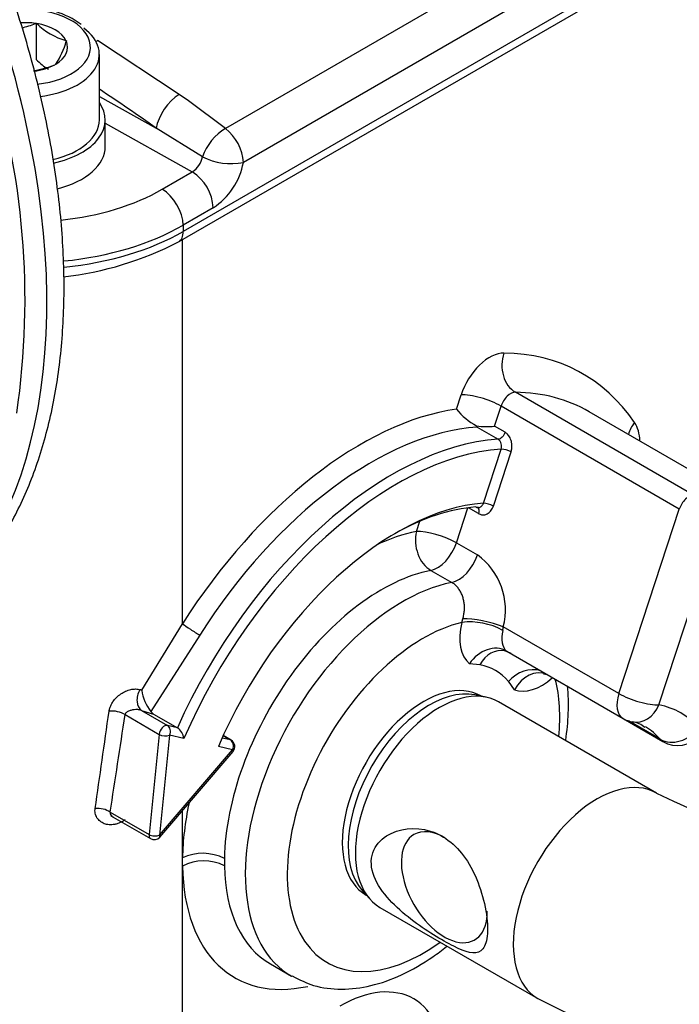
# Paper-space layout 'Sheet1' of a CAD drawing. Units: millimetres. Extents: x 0 to 210, y -3 to 297.
# Drawn here: x 48 to 53, y 239 to 246 of the extents above; entities that cross this region are included whole.
import ezdxf

# ---------------------------------------------------------------- set-up
doc = ezdxf.new("R2010")
doc.units = ezdxf.units.MM
doc.layers.add('A4A5N0DS00', color=7, linetype='Continuous')
doc.layers.add('Default', color=7, linetype='Continuous')

# ---------------------------------------------------------------- blocks, each defined once
blk = doc.blocks.new('SE8')
at = {"layer": 'A4A5N0DS00', "color": 7, "linetype": 'Continuous'}
for p, q in [((56.1593, 248.952), (49.6853, 245.2144)), ((56.28, 248.7235), (49.8063, 244.986)), ((56.4526, 248.5924), (49.4009, 244.5212)), ((49.3699, 244.4503), (56.4215, 248.5216)), ((48.4042, 245.9235), (48.4095, 245.9243)), ((48.4095, 245.9243), (48.4095, 245.6793)), ((48.4095, 245.9243), (48.4133, 245.9221)), ((48.6098, 245.8086), (48.6136, 245.8064)), ((48.6136, 245.8064), (48.6122, 245.8034)), ((49.3743, 245.4446), (48.8224, 245.8076)), ((48.8348, 245.2734), (48.8348, 245.7143)), ((48.5389, 245.6454), (48.5336, 245.6446)), ((48.5403, 245.6485), (48.5389, 245.6454)), ((49.4364, 245.4011), (49.3743, 245.4446)), ((48.8348, 245.4311), (49.2186, 245.2171)), ((49.6853, 245.2144), (49.4364, 245.4011)), ((48.8748, 245.0938), (48.8748, 245.2734)), ((48.8748, 245.2498), (49.462, 244.9224)), ((49.5302, 245.024), (49.2186, 245.2171)), ((49.2589, 244.8051), (49.462, 244.9224)), ((49.6034, 244.6803), (49.4003, 244.5631)), ((49.4003, 244.5631), (49.4009, 244.5212)), ((49.3957, 241.8749), (49.3957, 244.4652)), ((51.244, 243.3228), (51.2756, 243.4194)), ((52.8436, 242.7425), (51.6415, 243.4366)), ((51.5008, 243.2071), (51.5452, 243.3428)), ((52.7473, 242.6488), (51.5452, 243.3428)), ((53.341, 242.6115), (52.1389, 243.3055)), ((51.3837, 243.2011), (51.5252, 243.1195)), ((51.5715, 243.1663), (51.5008, 243.2071)), ((51.4254, 242.6883), (51.5449, 243.0534)), ((51.4928, 242.6691), (51.6123, 243.0342)), ((51.2434, 242.4212), (51.3208, 242.6575)), ((51.3922, 242.6187), (51.3241, 242.6579)), ((51.3927, 242.6588), (51.3851, 242.6607)), ((52.34, 241.4049), (52.7473, 242.6488)), ((50.9738, 242.4978), (50.9962, 242.5663)), ((52.6096, 241.3283), (52.9853, 242.4755)), ((51.2434, 242.4212), (51.3848, 242.3395)), ((51.071, 242.2355), (51.2124, 242.1539)), ((49.1206, 241.4267), (49.3957, 241.8749)), ((51.2796, 241.885), (51.2864, 241.9088)), ((52.34, 241.4049), (51.5599, 241.8553)), ((49.5126, 241.799), (49.1811, 241.2844)), ((51.5656, 241.6944), (51.5897, 241.6862)), ((51.5819, 241.6915), (51.6113, 241.6783)), ((51.5836, 241.6897), (52.3681, 241.2367)), ((51.4018, 241.5992), (51.3321, 241.6057)), ((51.8326, 241.5404), (51.8592, 241.5306)), ((51.636, 241.4303), (51.5955, 241.4874)), ((51.4444, 241.3803), (51.3686, 241.3958)), ((51.412, 241.3869), (51.4093, 241.3885)), ((52.5929, 240.734), (51.5275, 241.3491)), ((49.0082, 241.2628), (49.2385, 241.1299)), ((49.1189, 241.2912), (49.2013, 241.2671)), ((49.1189, 241.2912), (49.2938, 241.1902)), ((49.1811, 241.2844), (49.2013, 241.2671)), ((49.2013, 241.2671), (49.3616, 241.1746)), ((49.3616, 241.1746), (49.2938, 241.1902)), ((52.3681, 241.2367), (52.6368, 241.0816)), ((52.6189, 241.0965), (52.4046, 241.2203)), ((49.2385, 241.1299), (49.1699, 240.4548)), ((49.3089, 241.1247), (49.2403, 240.4496)), ((49.4059, 241.1023), (49.3089, 241.1247)), ((49.6696, 241.1204), (49.7189, 241.092)), ((49.7236, 241.0901), (49.6699, 241.1211)), ((49.7189, 241.092), (49.6626, 241.105)), ((49.2403, 240.4496), (49.734, 241.0264)), ((49.2429, 240.4375), (49.7366, 241.0143)), ((49.734, 241.0264), (49.6376, 241.0487)), ((48.908, 240.6061), (49.1699, 240.4548)), ((49.3957, 240.2964), (49.3957, 240.6159)), ((48.9126, 240.5811), (49.18, 240.4267)), ((49.3957, 240.2405), (49.3957, 240.2964)), ((49.3957, 238.6844), (49.3957, 240.2405)), ((50.6076, 240.0778), (50.6589, 240.0198)), ((50.6343, 240.0462), (50.637, 240.0446)), ((50.7275, 239.9635), (51.7929, 239.3484)), ((49.9889, 239.5816), (50.1303, 239.4999))]:
    blk.add_line(p, q, dxfattribs=at)
for centre, radius, start, end in [((48.3767, 245.4592), 0.5673, 53.66704, 93.2492), ((48.1873, 246.4378), 0.5582, 282.80847, 292.87041), ((48.7224, 246.2305), 0.4367, 224.94519, 255.05481), ((48.1046, 245.9448), 0.5269, 325.77588, 344.43194), ((43.0825, 244.0599), 5.2511, 351.63365, 17.93717), ((48.3158, 246.1647), 0.5639, 277.71911, 292.72622), ((48.723, 245.9867), 0.4391, 224.43179, 238.13385), ((41.8021, 234.776), 12.8071, 54.61331, 56.69246), ((49.4923, 244.9659), 0.3147, 3.6649, 52.15643), ((49.3846, 245.048), 0.1475, 301.63051, 350.64629), ((49.7234, 245.4061), 0.4282, 243.17466, 281.1664), ((49.3494, 245.0691), 0.4645, 303.15708, 349.69211), ((49.2939, 244.6619), 0.3101, 3.41088, 57.16648), ((48.3348, 246.4661), 2.266, 276.52727, 297.18123), ((51.5839, 243.5926), 0.4339, 218.43833, 241.95856), ((51.451, 243.7272), 0.5225, 262.17807, 275.47096), ((51.4291, 243.2268), 0.0521, 199.24804, 209.52458), ((51.4904, 243.0731), 0.058, 340.15043, 53.16733), ((51.5386, 242.903), 0.1505, 60.66219, 87.58982), ((51.419, 242.5379), 0.1505, 60.66237, 87.58963), ((51.1198, 241.9699), 0.4549, 345.40771, 54.35479), ((51.3338, 241.4283), 0.4599, 61.1585, 96.76778), ((51.3481, 241.8803), 0.2133, 346.69191, 353.26948), ((49.4406, 241.4786), 0.3241, 189.22271, 216.8114), ((52.4681, 241.4099), 0.2, 240, 259.38044), ((52.4138, 241.0587), 0.1556, 49.12633, 83.53441), ((49.294, 241.0834), 0.1135, 9.56094, 53.45284), ((52.7368, 241.2548), 0.2, 240, 318.13263), ((49.6986, 241.0468), 0.05, 319.43855, 60), ((54.5263, 244.6568), 4.3734, 243.76231, 296.23769), ((49.205, 240.4701), 0.05, 240, 319.43855), ((49.5337, 240.0095), 0.3183, 62.95647, 115.70476), ((49.5402, 239.973), 0.304, 62.93972, 118.38564), ((54.5263, 244.6413), 5.9571, 242.68647, 297.31353)]:
    blk.add_arc(centre, radius, start, end, dxfattribs=at)
for centre, major_axis, ratio, start_param, end_param in [((44.9853, 246.0579), (2.4719, -4.2815), 0.57735, 0, 3.20452), ((48.3348, 245.7633), (-0.44, 0), 0.57735, 1.755527, 4.854671), ((48.3348, 245.7633), (-0.286, 0), 0.57735, 4.467025, 4.830245), ((48.3348, 245.7633), (0.286, 0), 0.57735, 0.278235, 1.292561), ((48.3348, 245.7143), (-0.5, 0), 0.57735, 1.775432, 3.800715), ((48.3348, 245.7633), (-0.286, 0), 0.57735, 2.37263, 3.386956), ((48.8207, 245.6556), (0.1078, 0.1685), 0.526876, 0.870077, 0.944471), ((48.3348, 245.7633), (0.286, 0), 0.57735, 4.919275, 5.481352), ((49.3574, 245.2944), (0.1161, 0.1628), 0.489392, 0.849266, 2.371504), ((48.3348, 245.2734), (-0.54, 0), 0.57735, 1.932877, 3.528909), ((48.3348, 245.2734), (-0.5, 0), 0.57735, 1.954693, 3.141593), ((49.6649, 245.0648), (0.1223, 0.1582), 0.498288, 0.857647, 2.181673), ((48.3348, 245.0938), (-0.54, 0), 0.57735, 1.985216, 3.141593), ((48.3348, 245.3387), (1.307, 0), 0.57735, 4.896991, 5.497787), ((49.2589, 244.6418), (0.1, -0.1732), 0.57735, 0.802851, 2.356194), ((48.3348, 245.1783), (1.5069, 0), 0.57735, 4.886733, 5.497787), ((48.3348, 245.1367), (-1.5078, 0), 0.57735, 1.745469, 2.356194), ((49.2949, 244.5803), (-0.075, 0.1299), 0.57735, 3.141613, 3.944444), ((51.4679, 243.4269), (0.15, 0.2598), 0.57735, 0.31202, 1.919862), ((51.706, 243.6191), (-0.0028, -0.2), 0.777072, 4.302804, 5.8736), ((50.5975, 240.9623), (-1.5, -2.5981), 0.57735, 2.869526, 3.453613), ((51.417, 243.3378), (0.1901, -0.0622), 0.279258, 0.925705, 2.496502), ((51.6093, 243.3453), (0.05, 0.0866), 0.57735, 0.31202, 1.919862), ((50.7389, 240.8806), (-1.4, -2.4249), 0.57735, 3.141593, 3.453613), ((50.5975, 240.9623), (1.3, 2.2517), 0.57735, 0.426065, 1.49788), ((50.6682, 240.9215), (1.25, 2.1651), 0.57735, 0.368675, 1.49788), ((52.5868, 243.1504), (0.1654, 0.1124), 0.786464, 1.933971, 2.418036), ((52.199, 242.9294), (-0.2, -0.3464), 0.57735, 2.402508, 2.869526), ((50.8096, 240.8398), (1.25, 2.1651), 0.57735, 0.368675, 1.745329), ((50.845, 240.8194), (1.225, 2.1218), 0.57735, 0.369475, 1.765739), ((52.8114, 242.6512), (-0.05, -0.0866), 0.57735, 3.453613, 5.061455), ((50.845, 240.8194), (1.025, 1.7754), 0.57735, 0.373459, 1.769722), ((50.8096, 240.8398), (1, 1.7321), 0.57735, 0.37471, 0.772975), ((50.5975, 240.9623), (0.85, 1.4722), 0.57735, 0.466986, 0.70065), ((51.1152, 242.4162), (-0.0386, 0.1962), 0.729074, 1.003846, 2.574642), ((51.1152, 242.4162), (-0.1901, 0.0622), 0.279258, 4.067298, 5.638094), ((51.1152, 242.4162), (-0.1, -0.1732), 0.57735, 0.466986, 1.919862), ((51.2567, 242.3345), (-0.1, -0.1732), 0.57735, 0.466986, 1.919862), ((50.7389, 240.8806), (0.75, 1.299), 0.57735, 0.466986, 2.33606), ((50.8803, 240.799), (0.75, 1.299), 0.57735, 0.466986, 3.145331), ((49.4664, 241.8341), (0.0844, -0.0536), 0.059483, 3.758327, 5.329124), ((51.0218, 240.7173), (0.65, 1.1258), 0.57735, 0.501074, 4.049515), ((51.5489, 241.9406), (-0.2, -0.3464), 0.57735, 5.187018, 6.195077), ((51.4318, 241.8503), (-0.1954, 0.0427), 0.205731, 4.04272, 5.594997), ((51.6903, 241.859), (-0.1, -0.1732), 0.57735, 5.187018, 6.195077), ((51.4735, 241.5241), (0.125, 0.1561), 0.813329, 0.123807, 1.694603), ((51.5332, 241.4971), (-0.0369, -0.1966), 0.800161, 3.141268, 4.321727), ((51.0218, 240.7173), (-0.4866, -0.8428), 0.57735, 2.941222, 3.341963), ((51.7223, 241.3879), (0.1518, 0.1302), 0.800161, 0.476787, 1.728884), ((51.7774, 241.3486), (-0.0727, -0.1863), 0.813329, 3.106066, 4.588582), ((51.0218, 240.7173), (0.3875, 0.6712), 0.57735, 0, 3.141593), ((51.1275, 240.6563), (0.4, 0.6928), 0.57735, 0, 3.141593), ((51.8176, 241.7855), (-0.2, -0.3464), 0.57735, 0.088109, 1.047198), ((51.0218, 240.7173), (0.65, 1.1258), 0.57735, 5.375263, 5.75523), ((49.1594, 241.3815), (-0.0288, -0.0958), 0.672455, 4.380571, 6.090431), ((51.0615, 240.6944), (0.3875, 0.6712), 0.57735, 0.190621, 2.950972), ((52.4681, 241.4099), (0.1, 0.1732), 0.57735, 1.919862, 3.141593), ((52.4681, 241.4099), (-0.1901, 0.0622), 0.279258, 0.925705, 2.496502), ((52.4681, 241.4099), (0.0369, 0.1966), 0.800161, 3.141593, 4.438014), ((52.0824, 240.105), (-0.675, -1.1691), 0.57735, 2.941222, 3.341963), ((48.335, 246.1609), (-1.0107, -11.1131), 0.099736, 1.059, 1.125764), ((48.938, 241.2324), (0.0989, -0.0146), 0.530907, 0.863788, 2.038844), ((48.4052, 246.1913), (-1.0754, -11.156), 0.106196, 1.056713, 1.123478), ((49.2735, 241.1451), (0.025, 0.0433), 0.57735, 0.174533, 2.232228), ((49.2735, 241.1451), (-0.0113, -0.0487), 0.804092, 1.329986, 2.900782), ((52.4681, 241.4099), (0.0369, 0.1966), 0.800161, 3.121, 3.141593), ((49.2735, 241.1451), (-0.0497, 0.0051), 0.501531, 0.840153, 2.410949), ((51.941, 240.1866), (-0.575, -0.9959), 0.57735, 2.941222, 3.135774), ((52.7368, 241.2548), (0.1518, 0.1302), 0.800161, 3.415968, 4.986764), ((49.6986, 241.0468), (-0.025, -0.0433), 0.57735, 3.141593, 3.316126), ((49.6986, 241.0468), (0.0113, 0.0487), 0.804092, 4.471579, 6.042375), ((52.7368, 241.2548), (0.1, 0.1732), 0.57735, 2.941222, 3.141593), ((49.6986, 241.0468), (-0.038, 0.0325), 0.250919, 3.141593, 3.78064), ((52.1929, 240.0412), (0.4, 0.6928), 0.57735, 0.000191, 3.142169), ((50.5975, 240.9623), (0.85, 1.4722), 0.57735, -4.19952, -3.947125), ((48.8378, 240.5756), (0.0988, -0.0155), 0.536377, 0.868589, 1.977501), ((51.1623, 240.0994), (-0.205, 0.3551), 0.57735, 5.481367, 6.283185), ((49.205, 240.4701), (0.025, 0.0433), 0.57735, 2.232228, 3.141593), ((49.205, 240.4701), (0.0497, -0.0051), 0.501531, 3.981745, 5.552542), ((49.205, 240.4701), (-0.038, 0.0325), 0.250919, 3.141593, 3.78064), ((51.1623, 240.0994), (-0.205, 0.3551), 0.57735, 0, 3.943411), ((50.7388, 240.8806), (-0.7499, -1.2989), 0.57735, -0.805535, -0.765262), ((50.5975, 240.9623), (0.85, 1.4722), 0.57735, 2.376329, 3.625686), ((50.7389, 240.8806), (0.75, 1.299), 0.57735, 2.376329, 3.141593), ((50.4561, 238.4801), (-0.5, -0.866), 0.57735, 2.356194, 3.926991)]:
    blk.add_ellipse(centre, major_axis=major_axis, ratio=ratio, start_param=start_param, end_param=end_param, dxfattribs=at)
for points, knots in [([(47.397, 241.7408), (47.4498, 241.7646), (47.5841, 241.8262), (47.8001, 241.9903), (48.0231, 242.2186), (48.2132, 242.4927), (48.3673, 242.8057), (48.4841, 243.1562), (48.562, 243.5401), (48.5998, 243.9532), (48.5971, 244.3904), (48.5542, 244.8464), (48.4717, 245.3159), (48.3508, 245.7936), (48.193, 246.2743), (48.0002, 246.7527), (47.7747, 247.2237), (47.5189, 247.682), (47.2357, 248.1226), (46.9281, 248.5408), (46.5994, 248.9319), (46.2532, 249.2915), (45.8931, 249.6157), (45.5227, 249.9007), (45.146, 250.1432), (44.7667, 250.3401), (44.3888, 250.4888), (44.0169, 250.587), (43.6551, 250.6329), (43.3091, 250.6255), (42.9814, 250.566), (42.6847, 250.4525), (42.4825, 250.3464), (42.4008, 250.276), (42.3943, 250.2703)], [0, 0, 0, 0, 0.015898, 0.04763, 0.079347, 0.111231, 0.143417, 0.175929, 0.208701, 0.241636, 0.274649, 0.307674, 0.340679, 0.373656, 0.406605, 0.439531, 0.47244, 0.505342, 0.538245, 0.571156, 0.604084, 0.637036, 0.670023, 0.703051, 0.736125, 0.769242, 0.802385, 0.835499, 0.868502, 0.901284, 0.933741, 0.965834, 0.997646, 1, 1, 1, 1]), ([(51.5715, 243.1663), (51.5683, 243.1558), (51.5535, 243.1304), (51.5326, 243.1197), (51.5252, 243.1195)], [0, 0, 0, 0, 0.496577, 1, 1, 1, 1]), ([(51.6123, 243.0342), (51.6131, 243.0367), (51.6152, 243.0436), (51.6173, 243.0547), (51.6184, 243.0669), (51.6185, 243.0818), (51.6162, 243.1002), (51.6086, 243.1248), (51.5968, 243.1446), (51.5845, 243.1571), (51.5771, 243.1629), (51.5731, 243.1653), (51.5715, 243.1663)], [0, 0, 0, 0, 0.050987, 0.143044, 0.218979, 0.286102, 0.428936, 0.57177, 0.78546, 0.892684, 0.955877, 1, 1, 1, 1]), ([(51.3742, 242.663), (51.3759, 242.6621), (51.3794, 242.6603), (51.3853, 242.6588), (51.392, 242.6584), (51.3993, 242.6597), (51.4068, 242.6631), (51.4141, 242.6689), (51.4208, 242.6773), (51.4238, 242.6845), (51.4254, 242.6883)], [0, 0, 0, 0, 0.088006, 0.186586, 0.295741, 0.415467, 0.545763, 0.686621, 0.838036, 1, 1, 1, 1]), ([(51.3742, 242.663), (51.382, 242.6639), (51.3975, 242.6552), (51.3959, 242.6294), (51.3922, 242.6187)], [0, 0, 0, 0, 0.503422, 1, 1, 1, 1]), ([(51.3922, 242.6187), (51.3941, 242.6176), (51.3994, 242.6147), (51.408, 242.6118), (51.4174, 242.6101), (51.4289, 242.6097), (51.443, 242.6123), (51.4617, 242.6217), (51.4766, 242.6366), (51.486, 242.6524), (51.4903, 242.662), (51.4921, 242.6671), (51.4928, 242.6691)], [0, 0, 0, 0, 0.051684, 0.143045, 0.21913, 0.286102, 0.428936, 0.571771, 0.78546, 0.892684, 0.956386, 1, 1, 1, 1]), ([(51.2864, 241.9088), (51.2878, 241.9135), (51.2905, 241.9228), (51.2936, 241.937), (51.2959, 241.9514), (51.2974, 241.9659), (51.298, 241.9804), (51.2977, 241.9949), (51.2967, 242.0093), (51.2947, 242.0235), (51.292, 242.0375), (51.2884, 242.0511), (51.284, 242.0643), (51.2788, 242.0771), (51.2729, 242.0893), (51.2662, 242.1009), (51.2588, 242.1118), (51.2507, 242.122), (51.2419, 242.1314), (51.2326, 242.1399), (51.2228, 242.1475), (51.2159, 242.1517), (51.2124, 242.1539)], [0, 0, 0, 0, 0.04964, 0.099285, 0.148937, 0.198601, 0.24828, 0.297979, 0.347702, 0.397457, 0.447248, 0.497085, 0.546975, 0.596926, 0.646948, 0.697051, 0.747246, 0.797544, 0.847956, 0.898495, 0.949172, 1, 1, 1, 1]), ([(51.8311, 241.5386), (51.8312, 241.5386), (51.8374, 241.5392), (51.8465, 241.5361), (51.85, 241.535)], [0.654593, 0.654593, 0.654593, 0.654593, 0.890347, 1, 1, 1, 1]), ([(51.9809, 241.0909), (51.9902, 241.1521), (52.0023, 241.2769), (51.9997, 241.3986), (51.9939, 241.4577)], [0.7996155, 0.7996155, 0.7996155, 0.7996155, 0.8519656, 0.9076621, 0.9076621, 0.9076621, 0.9076621]), ([(48.9003, 241.2859), (48.9009, 241.2894), (48.9021, 241.2965), (48.9051, 241.3072), (48.909, 241.3179), (48.9139, 241.3285), (48.9198, 241.3391), (48.931, 241.3564), (48.9498, 241.3791), (48.9794, 241.4034), (49.0123, 241.4219), (49.041, 241.4312), (49.0633, 241.4352), (49.0794, 241.4361), (49.0944, 241.4349), (49.1034, 241.4323), (49.1079, 241.431)], [0, 0, 0, 0, 0.041585, 0.082864, 0.124155, 0.165773, 0.208028, 0.251213, 0.377314, 0.500445, 0.623968, 0.749944, 0.814493, 0.87692, 0.93836, 1, 1, 1, 1]), ([(49.1189, 241.2912), (49.117, 241.2919), (49.1131, 241.2933), (49.1066, 241.2948), (49.0991, 241.2961), (49.0907, 241.2968), (49.0772, 241.2969), (49.0588, 241.2946), (49.0403, 241.2899), (49.0264, 241.2843), (49.0176, 241.2781), (49.0111, 241.271), (49.0091, 241.2655), (49.0082, 241.2628)], [0, 0, 0, 0, 0.047785, 0.101386, 0.160906, 0.226421, 0.297985, 0.470771, 0.647962, 0.747434, 0.837869, 0.921227, 1, 1, 1, 1]), ([(49.0099, 240.555), (49.0068, 240.5528), (49.0006, 240.5482), (48.991, 240.5422), (48.981, 240.5369), (48.9708, 240.5323), (48.9602, 240.5284), (48.9494, 240.5252), (48.9295, 240.5207), (48.9009, 240.5187), (48.8667, 240.5262), (48.8381, 240.5426), (48.8208, 240.5632), (48.8111, 240.5824), (48.8066, 240.5978), (48.8047, 240.6139), (48.8058, 240.6249), (48.8064, 240.6305)], [0, 0, 0, 0, 0.03538, 0.0705, 0.105592, 0.14089, 0.176623, 0.213011, 0.250263, 0.376495, 0.500159, 0.62405, 0.750384, 0.815169, 0.877521, 0.93869, 1, 1, 1, 1]), ([(48.908, 240.6061), (48.9077, 240.6026), (48.9073, 240.5948), (48.9157, 240.582), (48.9243, 240.5748), (48.9297, 240.5714)], [0, 0, 0, 0, 0.0868383, 0.1934835, 0.3293006, 0.3293006, 0.3293006, 0.3293006]), ([(51.4081, 239.6704), (51.4282, 239.6847), (51.4426, 239.7114), (51.4563, 239.7959), (51.4549, 239.8544), (51.4363, 239.9797), (51.4198, 240.0451), (51.3764, 240.1672), (51.3496, 240.2239), (51.2533, 240.3751), (51.1656, 240.448), (50.9657, 240.5081), (50.8547, 240.4977), (50.7297, 240.418), (50.6956, 240.3797), (50.6634, 240.2845), (50.6669, 240.2272), (50.7101, 240.1161), (50.7477, 240.0629), (50.8356, 239.9664), (50.8855, 239.9231), (51.0391, 239.8049), (51.1436, 239.7417), (51.307, 239.6606), (51.3679, 239.6419), (51.4081, 239.6704)], [0, 0, 0, 0, 0.0625, 0.0625, 0.125, 0.125, 0.1875, 0.1875, 0.25, 0.25, 0.375, 0.375, 0.5, 0.5, 0.5625, 0.5625, 0.625, 0.625, 0.6875, 0.6875, 0.75, 0.75, 0.875, 0.875, 1, 1, 1, 1]), ([(50.1359, 239.5012), (50.1874, 239.4742), (50.2833, 239.4261), (50.4693, 239.4045), (50.6685, 239.4288), (50.877, 239.5025), (51.0477, 239.6013), (51.147, 239.6753), (51.1774, 239.6995)], [0, 0, 0, 0, 0.0563289, 0.1225982, 0.1901673, 0.2606715, 0.3337162, 0.3664988, 0.3664988, 0.3664988, 0.3664988])]:
    blk.add_open_spline(points, degree=3, knots=knots, dxfattribs=at)
blk.add_open_spline([(49.1206, 241.4267), (49.1143, 241.4288), (49.1079, 241.431)], degree=2, dxfattribs=at)

psp = doc.layouts.new('Sheet1')

# ---------------------------------------------------------------- block references
at = {"layer": 'Default'}
psp.add_blockref('SE8', (0, 0), dxfattribs=at)

doc.saveas('drawing.dxf')
